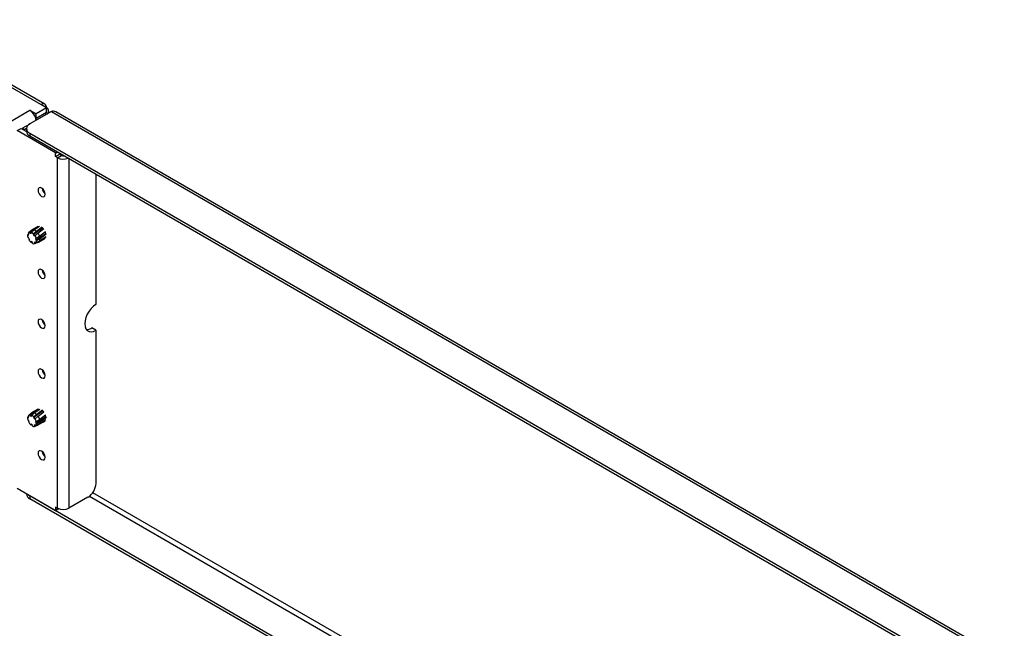
# Model space of a CAD drawing. Units: millimetres. Extents: x 0 to 420, y 0 to 297.
# Drawn here: x 143 to 197, y 66 to 100 of the extents above; entities that cross this region are included whole.
import ezdxf

# ---------------------------------------------------------------- set-up
doc = ezdxf.new("R2010")
doc.units = ezdxf.units.MM

msp = doc.modelspace()

# ---------------------------------------------------------------- linework, layer by layer
at = {"color": 7, "linetype": 'Continuous', "lineweight": 25}
for p, q in [((143.914, 95.317), (135.826, 99.986)), ((144.133, 95.338), (136.045, 100.007)), ((144.223, 95.138), (143.914, 95.317)), ((137.461, 91.622), (143.313, 95)), ((144.495, 94.93), (143.301, 94.242)), ((143.313, 95), (143.649, 94.806)), ((144.223, 95.138), (143.649, 94.806)), ((144.223, 94.883), (143.649, 94.551)), ((143.649, 94.551), (143.649, 94.806)), ((143.675, 94.465), (144.223, 94.781)), ((144.223, 94.883), (144.223, 95.138)), ((144.351, 94.852), (144.351, 94.959)), ((144.495, 94.93), (197.073, 64.577)), ((197.197, 64.632), (144.745, 94.913)), ((143.297, 94.239), (142.897, 94.008)), ((143.628, 94.563), (143.649, 94.551)), ((143.675, 94.465), (143.644, 94.482)), ((143.675, 94.457), (143.675, 94.465)), ((142.606, 93.873), (142.827, 94)), ((144.727, 92.648), (142.606, 93.873)), ((142.827, 94), (143.118, 93.832)), ((142.897, 94.008), (143.03, 93.932)), ((142.897, 93.959), (142.897, 94.008)), ((143.118, 93.983), (143.03, 93.932)), ((143.03, 93.883), (143.03, 93.932)), ((143.118, 93.986), (143.118, 93.833)), ((143.301, 93.731), (194.996, 63.889)), ((143.301, 93.731), (143.301, 93.578)), ((143.301, 93.578), (194.996, 63.735)), ((144.82, 92.702), (144.727, 92.648)), ((144.727, 92.648), (144.727, 92.602)), ((144.727, 92.444), (144.727, 92.602)), ((144.727, 92.444), (144.948, 92.571)), ((144.948, 92.571), (144.948, 92.628)), ((145.063, 92.505), (144.948, 92.571)), ((144.842, 92.378), (144.727, 92.444)), ((144.842, 92.378), (145.063, 92.505)), ((144.842, 72.995), (144.842, 92.378)), ((146.963, 91.464), (146.963, 84.268)), ((143.404, 88.361), (143.241, 88.238)), ((143.448, 88.382), (143.295, 88.26)), ((143.295, 88.26), (143.31, 88.209)), ((143.31, 88.209), (143.378, 88.248)), ((143.377, 88.252), (143.527, 88.382)), ((143.392, 88.2), (143.377, 88.252)), ((143.766, 88.571), (143.417, 88.369)), ((143.769, 88.566), (143.448, 88.382)), ((143.488, 88.137), (143.997, 88.498)), ((143.674, 88.3), (143.508, 88.166)), ((143.527, 88.382), (143.842, 88.589)), ((143.985, 88.53), (143.674, 88.3)), ((143.754, 88.211), (144.071, 88.457)), ((144.177, 88.281), (143.848, 88.026)), ((143.241, 88.151), (143.182, 88.115)), ((143.182, 88.115), (143.22, 88.08)), ((143.236, 87.96), (143.203, 87.953)), ((143.245, 88.163), (143.207, 88.198)), ((143.22, 88.08), (143.245, 88.163)), ((143.287, 87.848), (143.236, 87.96)), ((143.284, 87.853), (143.254, 87.84)), ((143.254, 87.84), (143.287, 87.848)), ((143.31, 88.209), (143.392, 88.2)), ((143.371, 87.744), (143.369, 87.699)), ((143.369, 87.699), (143.416, 87.715)), ((143.459, 87.687), (143.371, 87.744)), ((143.457, 87.642), (143.459, 87.687)), ((143.508, 88.166), (143.488, 88.137)), ((143.488, 88.137), (143.566, 88.043)), ((143.608, 87.719), (143.549, 87.677)), ((143.549, 87.677), (143.612, 87.713)), ((143.549, 87.677), (143.579, 87.629)), ((143.566, 88.043), (143.585, 88.072)), ((143.579, 87.629), (143.784, 87.716)), ((143.585, 88.072), (143.754, 88.211)), ((143.638, 87.671), (143.608, 87.719)), ((143.661, 87.904), (143.621, 87.919)), ((143.621, 87.919), (143.635, 87.81)), ((143.635, 87.81), (144.187, 88.191)), ((143.635, 87.81), (143.675, 87.795)), ((143.838, 87.766), (143.638, 87.671)), ((143.848, 88.026), (143.661, 87.904)), ((143.675, 87.795), (143.869, 87.914)), ((143.707, 87.683), (143.778, 87.713)), ((143.784, 87.716), (143.778, 87.713)), ((143.784, 87.716), (144.152, 87.933)), ((144.202, 88.006), (143.838, 87.766)), ((143.869, 87.914), (144.214, 88.169)), ((143.881, 87.772), (144.146, 87.924)), ((146.963, 82.839), (146.742, 82.967)), ((146.963, 82.839), (146.963, 74.373)), ((143.771, 78.469), (143.417, 78.265)), ((143.785, 78.469), (143.463, 78.281)), ((143.545, 78.273), (143.859, 78.483)), ((143.252, 78.071), (143.184, 78.029)), ((143.184, 78.029), (143.222, 77.991)), ((143.231, 77.875), (143.196, 77.871)), ((143.253, 78.069), (143.215, 78.107)), ((143.222, 77.991), (143.253, 78.069)), ((143.276, 77.761), (143.231, 77.875)), ((143.404, 78.256), (143.241, 78.133)), ((143.463, 78.281), (143.31, 78.157)), ((143.31, 78.157), (143.323, 78.106)), ((143.323, 78.106), (143.424, 78.167)), ((143.323, 78.106), (143.407, 78.089)), ((143.394, 78.14), (143.545, 78.273)), ((143.407, 78.089), (143.394, 78.14)), ((143.502, 78.019), (144.011, 78.384)), ((143.524, 78.045), (143.502, 78.019)), ((143.502, 78.019), (143.576, 77.92)), ((143.692, 78.179), (143.524, 78.045)), ((143.576, 77.92), (143.598, 77.946)), ((143.598, 77.946), (143.769, 78.085)), ((143.634, 77.689), (144.191, 78.069)), ((143.855, 77.897), (143.666, 77.777)), ((144.003, 78.412), (143.692, 78.179)), ((143.769, 78.085), (144.088, 78.333)), ((144.196, 77.885), (143.829, 77.648)), ((144.175, 78.144), (143.855, 77.897)), ((143.87, 77.788), (144.218, 78.041)), ((143.272, 77.77), (143.242, 77.757)), ((143.242, 77.757), (143.276, 77.761)), ((143.357, 77.653), (143.352, 77.61)), ((143.352, 77.61), (143.395, 77.625)), ((143.445, 77.589), (143.357, 77.653)), ((143.439, 77.546), (143.445, 77.589)), ((143.6, 77.604), (143.537, 77.57)), ((143.537, 77.57), (143.564, 77.521)), ((143.564, 77.521), (143.77, 77.605)), ((143.628, 77.555), (143.6, 77.604)), ((143.666, 77.777), (143.626, 77.796)), ((143.626, 77.796), (143.634, 77.689)), ((143.829, 77.648), (143.628, 77.555)), ((143.634, 77.689), (143.674, 77.671)), ((143.674, 77.671), (143.87, 77.788)), ((143.77, 77.605), (144.152, 77.826)), ((144.045, 77.761), (144.146, 77.819)), ((144.727, 72.857), (142.606, 74.082)), ((143.118, 73.786), (143.118, 73.777)), ((143.243, 73.714), (143.301, 73.675)), ((183.995, 50.183), (143.301, 73.675)), ((143.301, 73.675), (143.301, 73.522)), ((183.863, 50.106), (143.301, 73.522)), ((146.521, 73.607), (145.461, 72.995)), ((144.842, 72.995), (144.727, 73.061)), ((144.727, 73.061), (144.727, 72.903)), ((144.91, 72.963), (144.727, 72.857)), ((144.727, 72.857), (144.727, 72.903))]:
    msp.add_line(p, q, dxfattribs=at)
at = {"color": 8, "linetype": 'Continuous', "lineweight": 25}
for p, q in [((144.135, 94.832), (144.223, 94.781)), ((144.223, 94.774), (144.223, 94.781)), ((142.897, 93.985), (142.875, 93.972)), ((144.86, 92.679), (144.727, 92.602)), ((145.461, 92.332), (145.461, 72.995)), ((146.598, 73.66), (185.631, 51.127)), ((185.896, 51.28), (146.784, 73.859)), ((144.865, 72.983), (144.727, 72.903))]:
    msp.add_line(p, q, dxfattribs=at)
at = {"color": 7, "linetype": 'Continuous', "lineweight": 25, "flags": 128}
for points in [[(143.759, 90.584), (143.774, 90.487), (143.817, 90.388), (143.882, 90.301), (143.958, 90.239), (144.034, 90.213), (144.099, 90.225), (144.142, 90.275), (144.157, 90.354), (144.142, 90.451), (144.099, 90.55), (144.034, 90.637), (143.958, 90.698), (143.882, 90.725), (143.817, 90.712), (143.774, 90.663), (143.759, 90.584)], [(144.057, 88.448), (144.025, 88.48), (143.981, 88.515)], [(144.196, 88.171), (144.165, 88.277), (144.162, 88.284)], [(143.759, 86.067), (143.774, 85.97), (143.817, 85.871), (143.882, 85.784), (143.958, 85.723), (144.034, 85.696), (144.099, 85.709), (144.142, 85.758), (144.157, 85.838), (144.142, 85.934), (144.099, 86.034), (144.034, 86.121), (143.958, 86.182), (143.882, 86.208), (143.817, 86.196), (143.774, 86.146), (143.759, 86.067)], [(146.963, 84.268), (146.826, 84.171), (146.695, 84.042), (146.577, 83.89), (146.479, 83.72), (146.406, 83.542), (146.36, 83.364), (146.345, 83.196), (146.36, 83.046), (146.406, 82.922), (146.479, 82.829), (146.577, 82.772), (146.695, 82.755), (146.826, 82.778), (146.963, 82.839)], [(143.759, 83.311), (143.774, 83.215), (143.817, 83.115), (143.882, 83.028), (143.958, 82.967), (144.034, 82.94), (144.099, 82.953), (144.142, 83.003), (144.157, 83.082), (144.142, 83.178), (144.099, 83.278), (144.034, 83.365), (143.958, 83.426), (143.882, 83.453), (143.817, 83.44), (143.774, 83.39), (143.759, 83.311)], [(143.759, 80.555), (143.774, 80.459), (143.817, 80.359), (143.882, 80.272), (143.958, 80.211), (144.034, 80.185), (144.099, 80.197), (144.142, 80.247), (144.157, 80.326), (144.142, 80.422), (144.099, 80.522), (144.034, 80.609), (143.958, 80.67), (143.882, 80.697), (143.817, 80.684), (143.774, 80.635), (143.759, 80.555)], [(144.074, 78.324), (144.025, 78.376), (144.002, 78.395)], [(144.199, 78.045), (144.197, 78.058), (144.171, 78.158)], [(143.759, 76.039), (143.774, 75.942), (143.817, 75.843), (143.882, 75.756), (143.958, 75.695), (144.034, 75.668), (144.099, 75.681), (144.142, 75.73), (144.157, 75.809), (144.142, 75.906), (144.099, 76.005), (144.034, 76.092), (143.958, 76.154), (143.882, 76.18), (143.817, 76.168), (143.774, 76.118), (143.759, 76.039)]]:
    msp.add_lwpolyline(points, dxfattribs=at)
at = {"color": 7, "linetype": 'Continuous', "lineweight": 25}
for centre, radius, start, end in [((144.035, 95.169), 0.191, 350.786, 129.2033), ((142.909, 94.377), 0.743, 14.5215, 57.1079), ((144.155, 94.959), 0.191, 290.7834, 69.2166), ((144.6, 94.699), 0.254, 55.702, 114.5036), ((143.398, 93.986), 0.273, 110.7834, 249.2166), ((143.07, 94.41), 0.579, 3.1243, 15.3136), ((143.431, 93.865), 0.314, 185.6948, 245.6253), ((145.153, 92.984), 0.682, 242.8488, 292.8867), ((145.151, 92.677), 0.193, 242.6948, 281.6934), ((144.423, 90.737), 0.445, 186.9619, 233.0328), ((143.314, 88.139), 0.122, 98.8924, 151.1366), ((143.253, 87.917), 0.357, 44.3727, 69.6962), ((143.48, 88.26), 0.126, 104.8772, 127.0388), ((143.439, 88.052), 0.342, 46.5256, 75.0891), ((143.588, 88.086), 0.407, 175.8986, 199.0751), ((143.734, 88.115), 0.554, 209.829, 228.6739), ((143.101, 87.753), 0.58, 15.0702, 33.3508), ((143.469, 87.789), 0.206, 325.0441, 1.7064), ((143.243, 87.836), 0.634, 17.3865, 36.2412), ((143.619, 87.888), 0.252, 330.8701, 5.9947), ((143.535, 87.799), 0.175, 243.441, 284.4075), ((144.423, 86.221), 0.445, 186.9619, 233.0328), ((144.423, 83.465), 0.445, 186.9619, 233.0328), ((146.461, 83.397), 0.514, 266.4308, 303.1341), ((144.423, 80.709), 0.445, 186.9619, 233.0328), ((143.552, 77.977), 0.372, 172.0304, 196.6659), ((143.314, 78.036), 0.122, 91.7344, 144.1845), ((143.233, 77.783), 0.392, 41.929, 65.6945), ((143.481, 78.153), 0.129, 98.0191, 126.8821), ((143.42, 77.915), 0.379, 44.0156, 70.6661), ((143.117, 77.656), 0.563, 12.4606, 31.1093), ((143.254, 77.737), 0.622, 14.8844, 33.9772), ((143.75, 78.022), 0.573, 207.594, 226.0141), ((143.538, 77.716), 0.196, 239.7452, 277.6612), ((143.491, 77.677), 0.184, 318.4961, 358.1627), ((143.646, 77.776), 0.224, 324.7926, 2.8434), ((144.423, 76.193), 0.445, 186.9619, 233.0328), ((146.004, 74.416), 0.961, 302.6055, 357.3945), ((143.431, 73.808), 0.314, 185.6948, 245.6253), ((145.151, 73.592), 0.672, 242.6097, 297.3903)]:
    msp.add_arc(centre, radius, start, end, dxfattribs=at)

doc.saveas('drawing.dxf')
